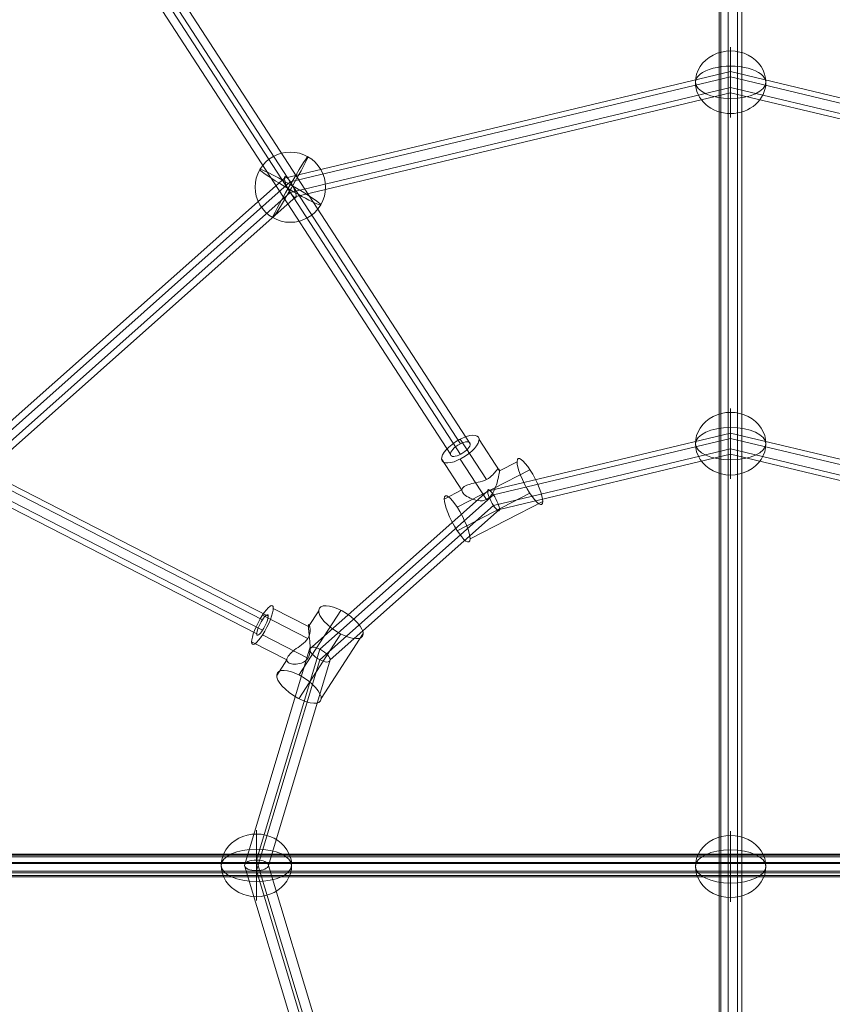
# Model space of a CAD drawing. Units: millimetres. Extents: x -8631 to 14692, y -3162 to 13780.
# Drawn here: x 10720 to 11320, y -273 to 453 of the extents above; entities that cross this region are included whole.
import ezdxf

# ---------------------------------------------------------------- set-up
doc = ezdxf.new("R2010")
doc.units = ezdxf.units.MM
doc.header["$MEASUREMENT"] = 0
for name, color, linetype, lineweight in [('Level 61', 7, 'Continuous', 0), ('ropes2 - Level 26', 7, 'Continuous', 0), ('ropes2 - Level 27', 7, 'Continuous', 0)]:
    doc.layers.add(name, color=color, linetype=linetype, lineweight=lineweight)

# ---------------------------------------------------------------- blocks, each defined once
blk = doc.blocks.new('From Smart Solid_203')
at = {"layer": 'ropes2 - Level 27', "color": 12}
for p, q in [((-329.4, 507.11), (0, 585.56)), ((-325, 504.23), (0, 581.63)), ((0, 586.47), (0, 569)), ((0, 585.56), (329.4, 507.11)), ((0, 581.63), (325, 504.23)), ((-325, 496.44), (0, 573.84)), ((-320.6, 493.56), (0, 569.91)), ((0, 573.84), (325, 496.44)), ((0, 569.91), (320.6, 493.56)), ((-570.54, 292.78), (-329.4, 507.11)), ((-562.92, 292.76), (-325, 504.23)), ((-562.92, 284.97), (-325, 496.44)), ((-555.3, 284.96), (-320.6, 493.56))]:
    blk.add_line(p, q, dxfattribs=at)
at = {"layer": 'ropes2 - Level 27', "color": 12, "extrusion": (0, 0, -1)}
blk.add_ellipse((-325, 500.33), major_axis=(4.04, -7.76), ratio=0.223804, dxfattribs=at)
blk = doc.blocks.new('From Smart Solid_204')
at = {"layer": 'ropes2 - Level 27', "color": 12}
for p, q in [((0, 319.83), (0, 302.35)), ((-179.4, 276.18), (0, 318.91)), ((-175, 273.3), (0, 314.98)), ((0, 318.91), (179.4, 276.18)), ((0, 314.98), (175, 273.3)), ((-175, 265.51), (0, 307.19)), ((0, 307.19), (175, 265.51)), ((-170.6, 262.64), (0, 303.27)), ((0, 303.27), (170.6, 262.64)), ((-310.73, 159.45), (-179.4, 276.18)), ((179.4, 276.18), (310.73, 159.45)), ((-303.11, 159.44), (-175, 273.3)), ((175, 273.3), (303.11, 159.44)), ((-303.11, 151.65), (-175, 265.51)), ((-295.49, 151.63), (-170.6, 262.64)), ((170.6, 262.64), (295.49, 151.63)), ((175, 265.51), (303.11, 151.65)), ((-358.8, 0), (-310.73, 159.45)), ((-350, 3.9), (-303.11, 159.44)), ((303.11, 159.44), (350, 3.9)), ((310.73, 159.45), (358.8, 0)), ((-350, -3.9), (-303.11, 151.65)), ((-341.2, 0), (-295.49, 151.63)), ((295.49, 151.63), (341.2, 0)), ((303.11, 151.65), (350, -3.9)), ((-310.73, -159.45), (-358.8, 0)), ((-303.11, -151.65), (-350, 3.9)), ((-295.49, -151.63), (-341.2, 0)), ((341.2, 0), (295.49, -151.63)), ((350, 3.9), (303.11, -151.65)), ((358.8, 0), (310.73, -159.45)), ((-303.11, -159.44), (-350, -3.9)), ((350, -3.9), (303.11, -159.44)), ((-175, -265.51), (-303.11, -151.65)), ((-170.6, -262.64), (-295.49, -151.63)), ((295.49, -151.63), (170.6, -262.64)), ((303.11, -151.65), (175, -265.51)), ((-179.4, -276.18), (-310.73, -159.45)), ((-175, -273.3), (-303.11, -159.44)), ((303.11, -159.44), (175, -273.3)), ((310.73, -159.45), (179.4, -276.18)), ((0, -307.19), (-175, -265.51)), ((0, -303.27), (-170.6, -262.64)), ((170.6, -262.64), (0, -303.27)), ((175, -265.51), (0, -307.19)), ((0, -314.98), (-175, -273.3)), ((175, -273.3), (0, -314.98)), ((0, -318.91), (-179.4, -276.18)), ((179.4, -276.18), (0, -318.91)), ((0, -319.83), (0, -302.35))]:
    blk.add_line(p, q, dxfattribs=at)
at = {"layer": 'ropes2 - Level 27', "color": 12, "extrusion": (0, 0, -1)}
for centre, major_axis, ratio in [((-175, 269.41), (4.04, -7.76), 0.223804), ((-303.11, 155.54), (7.4, -4.73), 0.384925), ((-350, 0), (8.8, 0), 0.44264), ((-303.11, -155.54), (7.4, 4.73), 0.384925), ((-175, -269.41), (4.04, 7.76), 0.223804)]:
    blk.add_ellipse(centre, major_axis=major_axis, ratio=ratio, dxfattribs=at)
at = {"layer": 'ropes2 - Level 27', "color": 12}
for centre, major_axis, ratio in [((175, 269.41), (-4.04, -7.76), 0.223804), ((303.11, 155.54), (-7.4, -4.73), 0.384925), ((350, 0), (-8.8, 0), 0.44264), ((303.11, -155.54), (-7.4, 4.73), 0.384925), ((175, -269.41), (-4.04, 7.76), 0.223804)]:
    blk.add_ellipse(centre, major_axis=major_axis, ratio=ratio, dxfattribs=at)
blk = doc.blocks.new('From Smart Solid_211')
at = {"layer": 'ropes2 - Level 26', "color": 253}
for p, q in [((0.79, 20.7), (-25.19, 34.03)), ((24.74, 32.51), (-6.26, -15.21)), ((8.29, 32.25), (0.79, 20.7)), ((0.35, 11.83), (-33.19, 29.05)), ((24.74, 15.1), (-6.26, -32.63)), ((41.19, 15.36), (10.19, -32.37)), ((-15.2, -3.94), (-41.19, 9.4)), ((0.34, -2.82), (-33.19, 14.38)), ((-15.2, -3.92), (-22.71, -15.48))]:
    blk.add_line(p, q, dxfattribs=at)
at = {"layer": 'ropes2 - Level 26', "color": 253, "extrusion": (0, 0, -1)}
for centre, major_axis, ratio in [((-33.19, 21.72), (7.3, 14.24), 0.229127), ((24.74, 23.8), (15.93, -10.35), 0.39686)]:
    blk.add_ellipse(centre, major_axis=major_axis, ratio=ratio, dxfattribs=at)
at = {"layer": 'ropes2 - Level 26', "color": 253}
blk.add_ellipse((-6.26, -23.92), major_axis=(-15.93, 10.35), ratio=0.39686, dxfattribs=at)
blk.add_open_spline([(0.79, 20.7), (0.79, 22.78), (1.3, 22.37), (1.89, 19.62), (2.06, 18.36), (1.89, 15.37), (1.49, 13.55), (-0.74, 10.12), (-2.52, 8.57), (-6.05, 5.85), (-7.86, 4.59), (-12.68, 0.82), (-15.2, -1.84), (-15.22, -4.95), (-14.62, -5.78), (-12.56, -6.88), (-11.12, -7.16), (-7.91, -7.18), (-6.11, -6.94), (-2.56, -5.67), (-0.78, -4.58), (1.47, -1.16), (1.88, 1.11), (2.06, 5.55), (1.89, 7.83), (1.5, 12.2), (1.26, 14.33), (0.9, 18.08), (0.79, 19.66), (0.79, 20.7)], degree=3, knots=[0, 0, 0, 0, 0.125, 0.125, 0.1875, 0.1875, 0.25, 0.25, 0.3125, 0.3125, 0.375, 0.375, 0.5, 0.5, 0.5625, 0.5625, 0.625, 0.625, 0.6875, 0.6875, 0.75, 0.75, 0.8125, 0.8125, 0.875, 0.875, 0.9375, 0.9375, 1, 1, 1, 1], dxfattribs=at)
blk = doc.blocks.new('From Smart Solid_212')
at = {"layer": 'ropes2 - Level 26', "color": 253}
for p, q in [((-4.13, 6.66), (-23.5, 36.48)), ((5.36, 13.17), (-9.64, 36.26)), ((-22.34, -1.06), (-37.35, 22.04)), ((-4.13, -7.99), (-23.5, 21.82)), ((18.35, 19.83), (5.36, 13.17)), ((27.85, 13.92), (-25.84, -13.64)), ((-22.33, -1.04), (-35.34, -7.72)), ((27.85, -3.5), (-25.84, -31.05)), ((37.35, -9.42), (-16.34, -36.97))]:
    blk.add_line(p, q, dxfattribs=at)
at = {"layer": 'ropes2 - Level 26', "color": 253, "extrusion": (0, 0, -1)}
for centre, major_axis, ratio in [((-23.5, 29.15), (13.42, 8.72), 0.39686), ((27.85, 5.21), (8.67, -16.9), 0.229127)]:
    blk.add_ellipse(centre, major_axis=major_axis, ratio=ratio, dxfattribs=at)
at = {"layer": 'ropes2 - Level 26', "color": 253}
blk.add_ellipse((-25.84, -22.34), major_axis=(-8.67, 16.9), ratio=0.229127, dxfattribs=at)
blk.add_open_spline([(5.36, 13.17), (5.36, 15.25), (4.51, 14.92), (2.41, 12.53), (1.56, 11.43), (-0.68, 9.02), (-2.18, 7.65), (-6.03, 5.67), (-8.33, 5.08), (-12.51, 4.2), (-14.5, 3.84), (-19.73, 2.47), (-22.33, 1.04), (-22.36, -2.06), (-21.73, -3.19), (-19.56, -5.29), (-18.04, -6.28), (-14.55, -7.9), (-12.57, -8.56), (-8.38, -9.14), (-6.09, -9.01), (-2.22, -7.05), (-0.71, -5.24), (1.54, -1.38), (2.39, 0.74), (3.8, 4.87), (4.36, 6.92), (5.14, 10.57), (5.36, 12.13), (5.36, 13.17)], degree=3, knots=[0, 0, 0, 0, 0.125, 0.125, 0.1875, 0.1875, 0.25, 0.25, 0.3125, 0.3125, 0.375, 0.375, 0.5, 0.5, 0.5625, 0.5625, 0.625, 0.625, 0.6875, 0.6875, 0.75, 0.75, 0.8125, 0.8125, 0.875, 0.875, 0.9375, 0.9375, 1, 1, 1, 1], dxfattribs=at)
blk = doc.blocks.new('From Smart Solid_216')
at = {"layer": 'ropes2 - Level 26', "color": 253}
blk.add_line((0, 26), (0, -26), dxfattribs=at)
at = {"layer": 'ropes2 - Level 26', "color": 253, "extrusion": (0, 0, -1)}
for ratio in [0.888821, 0.458254]:
    blk.add_ellipse((0, 0), major_axis=(-26, 0), ratio=ratio, start_param=0, end_param=3.141593, dxfattribs=at)
at = {"layer": 'ropes2 - Level 26', "color": 253}
for ratio in [0.458254, 0.888821]:
    blk.add_ellipse((0, 0), major_axis=(26, 0), ratio=ratio, start_param=3.141593, end_param=6.283185, dxfattribs=at)
blk = doc.blocks.new('From Smart Solid_218')
at = {"layer": 'ropes2 - Level 26', "color": 253}
for p, q in [((0, -23.11), (0, 26)), ((0, 23.11), (0, -26))]:
    blk.add_line(p, q, dxfattribs=at)
blk.add_ellipse((0, 0), major_axis=(26, 0), ratio=0.888821, start_param=1.570796, end_param=4.712389, dxfattribs=at)
at = {"layer": 'ropes2 - Level 26', "color": 253, "extrusion": (0, 0, -1)}
blk.add_ellipse((0, 0), major_axis=(26, 0), ratio=0.888821, start_param=4.712389, end_param=7.853982, dxfattribs=at)
blk.add_ellipse((0, 0), major_axis=(-26, 0), ratio=0.458254, dxfattribs=at)
blk = doc.blocks.new('From Smart Solid_220')
at = {"layer": 'ropes2 - Level 26', "color": 253}
for p, q in [((0, -22.91), (0, 26)), ((0, 22.91), (0, -26))]:
    blk.add_line(p, q, dxfattribs=at)
blk.add_ellipse((0, 0), major_axis=(26, 0), ratio=0.881006, start_param=1.570796, end_param=4.712389, dxfattribs=at)
at = {"layer": 'ropes2 - Level 26', "color": 253, "extrusion": (0, 0, -1)}
blk.add_ellipse((0, 0), major_axis=(26, 0), ratio=0.881006, start_param=4.712389, end_param=7.853982, dxfattribs=at)
blk.add_ellipse((0, 0), major_axis=(-26, 0), ratio=0.473106, dxfattribs=at)
blk = doc.blocks.new('From Smart Solid_225')
at = {"layer": 'ropes2 - Level 27', "color": 12}
for p, q in [((870, 8.27), (-870, 8.27)), ((870, 7.64), (-870, 7.64)), ((870, 6.36), (-870, 6.36)), ((870, 2.13), (-870, 2.13)), ((870, 1.41), (-870, 1.41)), ((870, -4.36), (-870, -4.36)), ((870, -5.47), (-870, -5.47)), ((870, -7.56), (-870, -7.56)), ((870, -8.48), (-870, -8.48))]:
    blk.add_line(p, q, dxfattribs=at)
blk = doc.blocks.new('From Smart Solid_228')
at = {"layer": 'ropes2 - Level 27', "color": 12}
for p, q in [((-154.3, 241.43), (154.3, -233.64)), ((-146.94, 241.32), (161.66, -233.76)), ((-161.66, 233.76), (146.94, -241.32)), ((-154.3, 233.64), (154.3, -241.43))]:
    blk.add_line(p, q, dxfattribs=at)
for centre, major_axis in [((-154.3, 237.54), (-7.13, -4.63)), ((154.3, -237.54), (7.13, 4.63))]:
    blk.add_ellipse(centre, major_axis=major_axis, ratio=0.39686, dxfattribs=at)
blk = doc.blocks.new('From Smart Solid_229')
at = {"layer": 'ropes2 - Level 27', "color": 12}
for p, q in [((-266.32, 140.56), (266.32, -132.77)), ((-262.07, 143.21), (270.57, -130.12)), ((-266.32, 132.77), (266.32, -140.56)), ((-270.57, 130.12), (262.07, -143.21))]:
    blk.add_line(p, q, dxfattribs=at)
for centre, major_axis in [((-266.32, 136.67), (-3.88, -7.56)), ((266.32, -136.67), (3.88, 7.56))]:
    blk.add_ellipse(centre, major_axis=major_axis, ratio=0.229127, dxfattribs=at)
blk = doc.blocks.new('From Smart Solid_230')
at = {"layer": 'ropes2 - Level 27', "color": 12}
for p, q in [((-8.5, -773.27), (-8.5, 773.27)), ((-7.22, -771.22), (-7.22, 775.33)), ((-7.22, -775.33), (-7.22, 771.22)), ((-1.87, -769.47), (-1.87, 777.07)), ((5.1, -770.16), (5.1, 776.39)), ((5.1, -776.39), (5.1, 770.16)), ((8.24, -772.32), (8.24, 774.23)), ((8.24, -774.23), (8.24, 772.32)), ((-1.87, -777.07), (-1.87, 769.47))]:
    blk.add_line(p, q, dxfattribs=at)
blk = doc.blocks.new('From Smart Solid_239')
at = {"layer": 'ropes2 - Level 26', "color": 253, "extrusion": (0, 0, -1)}
for major_axis, ratio, start_param, end_param in [((-26, 0), 0.997142, 0.523598, 3.665191), ((-22.5, 13.03), 0.065424, 6.245323, 9.386915)]:
    blk.add_ellipse((0, 0), major_axis=major_axis, ratio=ratio, start_param=start_param, end_param=end_param, dxfattribs=at)
blk.add_ellipse((0, 0), major_axis=(-12.97, -22.53), ratio=0.037772, dxfattribs=at)
at = {"layer": 'ropes2 - Level 26', "color": 253}
for major_axis, ratio, start_param, end_param in [((26, 0), 0.997142, 2.617994, 5.759587), ((22.5, -13.03), 0.065424, 3.179455, 6.321048)]:
    blk.add_ellipse((0, 0), major_axis=major_axis, ratio=ratio, start_param=start_param, end_param=end_param, dxfattribs=at)
blk = doc.blocks.new('From Smart Solid_244')
at = {"layer": 'ropes2 - Level 26', "color": 253}
for p, q in [((0, -23.11), (0, 26)), ((0, 23.11), (0, -26))]:
    blk.add_line(p, q, dxfattribs=at)
blk.add_ellipse((0, 0), major_axis=(-26, 0), ratio=0.888821, start_param=4.712389, end_param=7.853982, dxfattribs=at)
at = {"layer": 'ropes2 - Level 26', "color": 253, "extrusion": (0, 0, -1)}
blk.add_ellipse((0, 0), major_axis=(-26, 0), ratio=0.888821, start_param=1.570796, end_param=4.712389, dxfattribs=at)
at = {"layer": 'ropes2 - Level 26', "color": 253}
blk.add_ellipse((0, 0), major_axis=(26, 0), ratio=0.458254, dxfattribs=at)
blk = doc.blocks.new('ropes2')
at = {"layer": 'ropes2 - Level 26', "color": 253}
for name, p in [('From Smart Solid_216', (11244.6355, 406.9195)), ('From Smart Solid_239', (10919.6355, 329.518)), ('From Smart Solid_218', (11244.6355, 140.2735)), ('From Smart Solid_212', (11068.6305, 107.1625)), ('From Smart Solid_211', (10932.286, -15.211)), ('From Smart Solid_244', (10894.6355, -170.8135)), ('From Smart Solid_220', (11244.6355, -171.6205))]:
    blk.add_blockref(name, p, dxfattribs=at)
at = {"layer": 'ropes2 - Level 27', "color": 12}
for name, p in [('From Smart Solid_228', (10890.8375, 373.852)), ('From Smart Solid_230', (11244.6355, -170.814)), ('From Smart Solid_203', (11244.6355, -170.814)), ('From Smart Solid_229', (10632.7705, 143.1715)), ('From Smart Solid_204', (11244.6355, -170.814)), ('From Smart Solid_225', (11244.6355, -170.807))]:
    blk.add_blockref(name, p, dxfattribs=at)

msp = doc.modelspace()

# ---------------------------------------------------------------- block references
at = {"layer": 'Level 61', "color": 7, "linetype": 'Continuous', "lineweight": 0}
msp.add_blockref('ropes2', (0, 0), dxfattribs=at)

doc.saveas('drawing.dxf')
